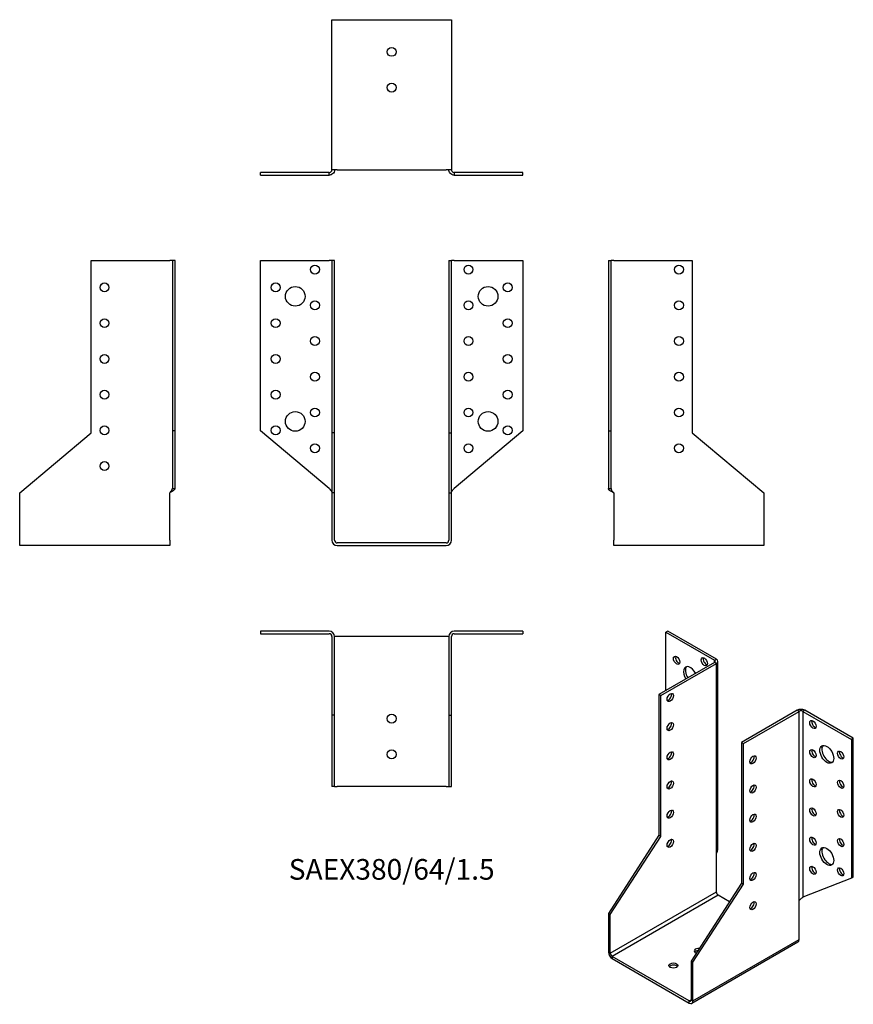
# Model space of a CAD drawing. Units: millimetres. Extents: x -208 to 259, y -258 to 293.
import ezdxf

# ---------------------------------------------------------------- set-up
doc = ezdxf.new("R2010")
doc.units = ezdxf.units.MM
doc.styles.get("Standard").update_dxf_attribs({"font": 'arial.ttf'})

# ---------------------------------------------------------------- blocks, each defined once
blk = doc.blocks.new('SAEX380_64_1.5-Front')
at = {"layer": ''}
for p, q in [((-73.5, 158), (-35, 158)), ((-73.5, 62.82), (-73.5, 158)), ((-33.5, 158), (-35, 158)), ((-33.5, 158), (-33.5, 61.56)), ((-32, 158), (-33.5, 158)), ((-32, 61.56), (-32, 158)), ((32, 158), (33.5, 158)), ((32, 158), (32, 61.56)), ((33.5, 61.56), (33.5, 158)), ((35, 158), (33.5, 158)), ((35, 158), (73.5, 158)), ((73.5, 158), (73.5, 62.82)), ((-35, 30.52), (-73.5, 62.82)), ((-33.5, 61.56), (-33.5, 28)), ((-32, 61.56), (-33.5, 61.56)), ((-32, 28), (-32, 61.56)), ((32, 61.56), (33.5, 61.56)), ((32, 61.56), (32, 28)), ((33.5, 28), (33.5, 61.56)), ((73.5, 62.82), (35, 30.52)), ((-32, 28), (-33.5, 28)), ((-33.5, 28), (-33.5, 1.5)), ((-32, 1.5), (-32, 28)), ((32, 28), (33.5, 28)), ((32, 28), (32, 1.5)), ((33.5, 1.5), (33.5, 28)), ((30.5, 0), (-30.5, 0)), ((-30.5, -1.5), (30.5, -1.5))]:
    blk.add_line(p, q, dxfattribs=at)
for centre, radius in [((-43, 153), 2.5), ((43, 153), 2.5), ((-65, 143), 2.5), ((-54, 138), 5.5), ((54, 138), 5.5), ((65, 143), 2.5), ((-43, 133), 2.5), ((43, 133), 2.5), ((-65, 123), 2.5), ((65, 123), 2.5), ((-43, 113), 2.5), ((43, 113), 2.5), ((-65, 103), 2.5), ((65, 103), 2.5), ((-43, 93), 2.5), ((43, 93), 2.5), ((-65, 83), 2.5), ((65, 83), 2.5), ((-54, 68), 5.5), ((-43, 73), 2.5), ((43, 73), 2.5), ((54, 68), 5.5), ((-65, 63), 2.5), ((65, 63), 2.5), ((-43, 53), 2.5), ((43, 53), 2.5)]:
    blk.add_circle(centre, radius, dxfattribs=at)
for centre, radius, start, end in [((-30.5, 1.5), 3, 180, 270), ((-30.5, 1.5), 1.5, 180, 270), ((30.5, 1.5), 3, 270, 0), ((30.5, 1.5), 1.5, 270, 0)]:
    blk.add_arc(centre, radius, start, end, dxfattribs=at)
for points in [[(-35, 30.52), (-34.86, 30.36), (-34.72, 30.21), (-34.3, 29.75), (-34.06, 29.45), (-33.75, 28.96), (-33.66, 28.77), (-33.53, 28.38), (-33.5, 28.19), (-33.5, 28)], [(33.5, 28), (33.5, 28.15), (33.52, 28.3), (33.64, 28.76), (33.8, 29.06), (34.15, 29.56), (34.31, 29.75), (34.64, 30.14), (34.82, 30.33), (35, 30.52)]]:
    blk.add_open_spline(points, degree=3, knots=[0, 0, 0, 0, 0.0626657, 0.0626657, 0.1885913, 0.1885913, 0.2673759, 0.2673759, 0.3461611, 0.3461611, 0.3461611, 0.3461611], dxfattribs=at)
blk = doc.blocks.new('SAEX380_64_1.5-Left')
at = {"layer": ''}
for p, q in [((0, 158), (1.5, 158)), ((0, 158), (0, 62.82)), ((3, 158), (1.5, 158)), ((1.5, 62.82), (1.5, 158)), ((3, 158), (47, 158)), ((47, 158), (47, 61.56)), ((0, 62.82), (1.5, 62.82)), ((0, 62.82), (0, 30.52)), ((1.5, 30.52), (1.5, 62.82)), ((47, 61.56), (87, 28)), ((0, 30.52), (1.09, 30.52)), ((1.09, 30.52), (1.5, 30.52)), ((3, 28), (3, 1.5)), ((87, 28), (87, 1.5)), ((3, -1.5), (3, 1.5)), ((87, 1.5), (87, -1.5)), ((87, -1.5), (3, -1.5))]:
    blk.add_line(p, q, dxfattribs=at)
for centre in [(39.5, 153), (39.5, 133), (39.5, 113), (39.5, 93), (39.5, 73), (39.5, 53)]:
    blk.add_circle(centre, 2.5, dxfattribs=at)
for points, knots in [([(3, 28), (2.78, 28.12), (2.56, 28.24), (1.91, 28.59), (1.5, 28.82), (0.81, 29.3), (0.52, 29.53), (0.22, 29.89), (0.14, 30.02), (0.03, 30.27), (0, 30.39), (0, 30.52)], [0, 0, 0, 0, 0.0751895, 0.0751895, 0.2259653, 0.2259653, 0.376735, 0.376735, 0.4562336, 0.4562336, 0.5357325, 0.5357325, 0.5357325, 0.5357325]), ([(1.5, 30.52), (1.5, 30.36), (1.52, 30.21), (1.64, 29.75), (1.8, 29.45), (2.15, 28.96), (2.31, 28.77), (2.64, 28.38), (2.82, 28.19), (3, 28)], [0, 0, 0, 0, 0.0626657, 0.0626657, 0.1885913, 0.1885913, 0.2673759, 0.2673759, 0.3461611, 0.3461611, 0.3461611, 0.3461611])]:
    blk.add_open_spline(points, degree=3, knots=knots, dxfattribs=at)
blk = doc.blocks.new('SAEX380_64_1.5-Right')
at = {"layer": ''}
for p, q in [((-47, 61.56), (-47, 158)), ((-47, 158), (-3, 158)), ((-1.5, 158), (-3, 158)), ((-1.5, 158), (-1.5, 62.82)), ((0, 158), (-1.5, 158)), ((0, 62.82), (0, 158)), ((-87, 28), (-47, 61.56)), ((-1.5, 62.82), (-1.5, 30.52)), ((0, 62.82), (-1.5, 62.82)), ((0, 30.52), (0, 62.82)), ((-87, 1.5), (-87, 28)), ((-3, 1.5), (-3, 28)), ((-1.5, 30.52), (-1.09, 30.52)), ((-1.09, 30.52), (0, 30.52)), ((-87, -1.5), (-87, 1.5)), ((-3, 1.5), (-3, -1.5)), ((-3, -1.5), (-87, -1.5))]:
    blk.add_line(p, q, dxfattribs=at)
for centre in [(-39.5, 143), (-39.5, 123), (-39.5, 103), (-39.5, 83), (-39.5, 63), (-39.5, 43)]:
    blk.add_circle(centre, 2.5, dxfattribs=at)
for points, knots in [([(0, 30.52), (0, 30.4), (-0.02, 30.28), (-0.17, 29.93), (-0.36, 29.69), (-0.91, 29.22), (-1.25, 28.99), (-1.86, 28.62), (-2.08, 28.5), (-2.53, 28.25), (-2.77, 28.12), (-3, 28)], [0, 0, 0, 0, 0.0751895, 0.0751895, 0.2259653, 0.2259653, 0.376735, 0.376735, 0.4562336, 0.4562336, 0.5357325, 0.5357325, 0.5357325, 0.5357325]), ([(-3, 28), (-2.86, 28.15), (-2.72, 28.3), (-2.3, 28.76), (-2.06, 29.06), (-1.75, 29.56), (-1.66, 29.75), (-1.53, 30.14), (-1.5, 30.33), (-1.5, 30.52)], [0, 0, 0, 0, 0.0626657, 0.0626657, 0.1885913, 0.1885913, 0.2673759, 0.2673759, 0.3461611, 0.3461611, 0.3461611, 0.3461611])]:
    blk.add_open_spline(points, degree=3, knots=knots, dxfattribs=at)
blk = doc.blocks.new('SAEX380_64_1.5-Top')
at = {"layer": ''}
for p, q in [((-35, 0), (-73.5, 0)), ((-73.5, 0), (-73.5, -1.5)), ((73.5, 0), (35, 0)), ((73.5, 0), (73.5, -1.5)), ((-73.5, -1.5), (-35, -1.5)), ((-33.5, -3), (-33.5, -47)), ((-32, -47), (-32, -3)), ((-30.5, -3), (-32, -3)), ((30.5, -3), (-30.5, -3)), ((32, -3), (30.5, -3)), ((32, -3), (32, -47)), ((33.5, -47), (33.5, -3)), ((35, -1.5), (73.5, -1.5)), ((-33.5, -47), (-33.5, -87)), ((-32, -47), (-33.5, -47)), ((-32, -87), (-32, -47)), ((32, -47), (33.5, -47)), ((32, -47), (32, -87)), ((33.5, -87), (33.5, -47)), ((-32, -87), (-33.5, -87)), ((-32, -87), (-30.5, -87)), ((30.5, -87), (-30.5, -87)), ((30.5, -87), (32, -87)), ((32, -87), (33.5, -87))]:
    blk.add_line(p, q, dxfattribs=at)
for centre in [(0, -49), (0, -69)]:
    blk.add_circle(centre, 2.5, dxfattribs=at)
for centre, radius, start, end in [((35, -3), 3, 90, 180), ((-35, -3), 3, 0, 90), ((-35, -3), 1.5, 0, 90), ((35, -3), 1.5, 90, 180)]:
    blk.add_arc(centre, radius, start, end, dxfattribs=at)
blk = doc.blocks.new('SAEX380_64_1.5-Bottom')
at = {"layer": ''}
for p, q in [((-33.5, 87), (-30.5, 87)), ((-33.5, 3), (-33.5, 87)), ((-30.5, 87), (30.5, 87)), ((30.5, 87), (33.5, 87)), ((33.5, 87), (33.5, 3)), ((-35, 1.5), (-73.5, 1.5)), ((-73.5, 0), (-73.5, 1.5)), ((-73.5, 0), (-35, 0)), ((-35, 1.09), (-35, 1.5)), ((-35, 0), (-35, 1.09)), ((-30.5, 3), (-33.5, 3)), ((-30.5, 3), (30.5, 3)), ((33.5, 3), (30.5, 3)), ((73.5, 1.5), (35, 1.5)), ((35, 1.5), (35, 1.09)), ((35, 1.09), (35, 0)), ((35, 0), (73.5, 0)), ((73.5, 0), (73.5, 1.5))]:
    blk.add_line(p, q, dxfattribs=at)
for centre in [(0, 69), (0, 49)]:
    blk.add_circle(centre, 2.5, dxfattribs=at)
for points, knots in [([(-32, 3), (-32, 2.78), (-32.02, 2.56), (-32.17, 1.91), (-32.36, 1.5), (-32.91, 0.81), (-33.25, 0.52), (-33.86, 0.22), (-34.08, 0.14), (-34.53, 0.03), (-34.77, 0), (-35, 0)], [0, 0, 0, 0, 0.0751895, 0.0751895, 0.2259653, 0.2259653, 0.376735, 0.376735, 0.4562336, 0.4562336, 0.5357325, 0.5357325, 0.5357325, 0.5357325]), ([(-35, 1.5), (-34.86, 1.5), (-34.72, 1.52), (-34.3, 1.64), (-34.06, 1.8), (-33.75, 2.15), (-33.66, 2.31), (-33.53, 2.64), (-33.5, 2.82), (-33.5, 3)], [0, 0, 0, 0, 0.0626657, 0.0626657, 0.1885913, 0.1885913, 0.2673759, 0.2673759, 0.3461611, 0.3461611, 0.3461611, 0.3461611]), ([(35, 0), (34.78, 0), (34.56, 0.02), (33.91, 0.17), (33.5, 0.36), (32.81, 0.91), (32.52, 1.25), (32.22, 1.86), (32.14, 2.08), (32.03, 2.53), (32, 2.77), (32, 3)], [0, 0, 0, 0, 0.0751895, 0.0751895, 0.2259653, 0.2259653, 0.376735, 0.376735, 0.4562336, 0.4562336, 0.5357325, 0.5357325, 0.5357325, 0.5357325]), ([(33.5, 3), (33.5, 2.86), (33.52, 2.72), (33.64, 2.3), (33.8, 2.06), (34.15, 1.75), (34.31, 1.66), (34.64, 1.53), (34.82, 1.5), (35, 1.5)], [0, 0, 0, 0, 0.0626657, 0.0626657, 0.1885913, 0.1885913, 0.2673759, 0.2673759, 0.3461611, 0.3461611, 0.3461611, 0.3461611])]:
    blk.add_open_spline(points, degree=3, knots=knots, dxfattribs=at)
blk = doc.blocks.new('SAEX380_64_1.5-ISO')
at = {"layer": ''}
for p, q in [((-21.21, 112.88), (-22.27, 112.27)), ((-22.27, 112.27), (4.95, 96.55)), ((-22.27, 79.61), (-22.27, 112.27)), ((6.01, 97.16), (-21.21, 112.88)), ((4.95, 95.33), (-26.16, 77.36)), ((-25.1, 76.75), (6.01, 94.71)), ((4.95, 96.55), (6.01, 97.16)), ((4.95, 95.33), (4.95, 96.55)), ((6.01, 94.71), (4.95, 95.33)), ((6.01, -11.43), (6.01, 94.71)), ((6.89, -9.18), (6.89, 95.94)), ((-26.16, 77.36), (-26.16, -1.38)), ((-25.1, 76.75), (-26.16, 77.36)), ((-25.1, -1.99), (-25.1, 76.75)), ((51.27, 68.59), (20.15, 50.62)), ((21.21, 50.01), (52.33, 67.97)), ((52.33, 67.97), (51.27, 68.59)), ((52.33, -38.17), (52.33, 67.97)), ((55.51, 68.59), (54.45, 67.97)), ((54.45, 67.97), (81.67, 52.26)), ((54.45, 67.97), (54.45, -36.12)), ((82.73, 52.87), (55.51, 68.59)), ((20.15, 50.62), (21.21, 50.01)), ((20.15, 50.62), (20.15, -28.12)), ((21.21, -28.73), (21.21, 50.01)), ((82.73, 52.87), (81.67, 52.26)), ((81.67, 52.26), (81.67, -25.46)), ((82.73, -24.84), (82.73, 52.87)), ((-26.16, -1.38), (-54.45, -45.11)), ((-53.39, -45.72), (-25.1, -1.99)), ((-25.1, -1.99), (-26.16, -1.38)), ((6.01, -33.07), (6.01, -11.43)), ((81.67, -25.46), (54.45, -36.12)), ((82.73, -24.84), (81.67, -25.46)), ((20.15, -28.12), (-8.13, -71.85)), ((-7.07, -72.46), (21.21, -28.73)), ((20.15, -28.12), (21.21, -28.73)), ((-53.39, -67.36), (6.01, -33.07)), ((7.07, -34.91), (-52.33, -69.2)), ((13.4, -38.56), (7.07, -34.91)), ((52.33, -59.81), (52.33, -38.17)), ((-53.39, -45.72), (-54.45, -45.11)), ((-54.45, -45.11), (-54.45, -66.75)), ((-53.39, -67.36), (-53.39, -45.72)), ((-7.07, -94.1), (52.33, -59.81)), ((51.7, -61.18), (-7.69, -95.47)), ((-54.45, -66.75), (-53.39, -67.36)), ((-9.19, -94.1), (-52.33, -69.2)), ((-52.33, -69.2), (-52.33, -70.42)), ((-52.33, -70.42), (-9.19, -95.33)), ((-8.13, -71.85), (-7.07, -72.46)), ((-8.13, -71.85), (-8.13, -93.49)), ((-7.07, -94.1), (-7.07, -72.46)), ((-9.19, -94.1), (-8.13, -93.49)), ((-8.13, -93.49), (-7.07, -94.1)), ((-9.19, -95.33), (-9.19, -94.1))]:
    blk.add_line(p, q, dxfattribs=at)
for centre, major_axis in [((-16.26, 96.55), (-1.25, 2.17)), ((-0.71, 95.73), (-1.25, 2.17)), ((-19.8, 75.73), (-1.25, -2.17)), ((-19.8, 59.4), (-1.25, -2.17)), ((60.1, 60.62), (1.25, -2.17)), ((-19.8, 43.07), (-1.25, -2.17)), ((60.1, 44.29), (1.25, -2.17)), ((67.88, 43.89), (2.75, -4.76)), ((75.66, 43.48), (1.25, -2.17)), ((26.52, 40.82), (1.25, 2.17)), ((-19.8, 26.74), (-1.25, -2.17)), ((60.1, 27.96), (1.25, -2.17)), ((75.66, 27.15), (1.25, -2.17)), ((26.52, 24.49), (1.25, 2.17)), ((-19.8, 10.41), (-1.25, -2.17)), ((60.1, 11.64), (1.25, -2.17)), ((75.66, 10.82), (1.25, -2.17)), ((26.52, 8.16), (1.25, 2.17)), ((-19.8, -5.92), (-1.25, -2.17)), ((60.1, -4.69), (1.25, -2.17)), ((75.66, -5.51), (1.25, -2.17)), ((26.52, -8.16), (1.25, 2.17)), ((67.88, -13.27), (2.75, -4.76)), ((26.52, -24.49), (1.25, 2.17)), ((60.1, -21.02), (1.25, -2.17)), ((75.66, -21.84), (1.25, -2.17)), ((26.52, -40.82), (1.25, 2.17)), ((-18.03, -74.3), (-2.5, 0))]:
    blk.add_ellipse(centre, major_axis=major_axis, ratio=0.57735, dxfattribs=at)
for centre, major_axis, start_param, end_param in [((-15.2, 97.16), (1.25, -2.17), 3.579742, 5.845036), ((0.35, 96.35), (1.25, -2.17), 3.579742, 5.845036), ((3.89, 95.94), (1.5, 0), 5.497787, 7.068583), ((3.89, 95.94), (3, 0), 5.497787, 7.068583), ((-8.49, 87.98), (-2.75, 4.76), 4.648062, 7.918308), ((-7.42, 88.59), (-2.75, 4.76), 0.194063, 1.635123), ((-20.86, 76.34), (1.25, 2.17), 3.579742, 5.845036), ((-16.26, 80.22), (-1.25, 2.17), 6.141288, 6.425082), ((53.39, 67.36), (3, 0), 0.785398, 2.356194), ((53.39, 67.36), (-1.5, 0), 3.926991, 5.497787), ((-20.86, 60.01), (1.25, 2.17), 3.579742, 5.845036), ((61.16, 61.24), (1.25, -2.17), 3.579742, 5.845036), ((-20.86, 43.68), (1.25, 2.17), 3.579742, 5.845036), ((61.16, 44.91), (1.25, -2.17), 3.579742, 5.845036), ((68.94, 44.5), (-2.75, 4.76), 0.194063, 2.94753), ((76.72, 44.09), (1.25, -2.17), 3.579742, 5.845036), ((25.46, 41.44), (1.25, 2.17), 3.579742, 5.845036), ((-20.86, 27.35), (1.25, 2.17), 3.579742, 5.845036), ((61.16, 28.58), (1.25, -2.17), 3.579742, 5.845036), ((76.72, 27.76), (1.25, -2.17), 3.579742, 5.845036), ((25.46, 25.11), (1.25, 2.17), 3.579742, 5.845036), ((-20.86, 11.02), (1.25, 2.17), 3.579742, 5.845036), ((61.16, 12.25), (1.25, -2.17), 3.579742, 5.845036), ((76.72, 11.43), (1.25, -2.17), 3.579742, 5.845036), ((25.46, 8.78), (1.25, 2.17), 3.579742, 5.845036), ((-20.86, -5.31), (1.25, 2.17), 3.579742, 5.845036), ((61.16, -4.08), (1.25, -2.17), 3.579742, 5.845036), ((76.72, -4.9), (1.25, -2.17), 3.579742, 5.845036), ((25.46, -7.55), (1.25, 2.17), 3.579742, 5.845036), ((68.94, -12.66), (-2.75, 4.76), 0.194063, 2.94753), ((61.16, -20.41), (1.25, -2.17), 3.579742, 5.845036), ((76.72, -21.23), (1.25, -2.17), 3.579742, 5.845036), ((25.46, -23.88), (1.25, 2.17), 3.579742, 5.845036), ((7.07, -33.68), (-0.75, 1.3), 0.785398, 2.356194), ((25.46, -40.21), (1.25, 2.17), 3.579742, 5.845036), ((50.2, -58.58), (1.5, -2.6), 0, 0.785398), ((-3.89, -66.14), (-2.5, 0), 4.561213, 7.290449), ((-3.89, -67.36), (-2.5, 0), 4.880405, 5.845036), ((-52.33, -67.97), (-1.5, 2.6), 0.785398, 2.356194), ((-52.33, -67.97), (0.75, -1.3), 3.926991, 5.497787), ((-18.03, -75.53), (-2.5, 0), 3.579742, 5.845036), ((-9.19, -92.88), (0.75, -1.3), 5.497787, 7.068583), ((-9.19, -92.88), (1.5, -2.6), 5.497787, 7.068583)]:
    blk.add_ellipse(centre, major_axis=major_axis, ratio=0.57735, start_param=start_param, end_param=end_param, dxfattribs=at)
for points, knots in [([(6.01, -11.43), (6.17, -11.24), (6.31, -11.05), (6.66, -10.43), (6.81, -10), (6.88, -9.43), (6.89, -9.3), (6.89, -9.18)], [0, 0, 0, 0, 0.0751895, 0.0751895, 0.2259653, 0.2259653, 0.2679298, 0.2679298, 0.2679298, 0.2679298]), ([(52.33, -38.17), (52.43, -37.99), (52.54, -37.81), (52.92, -37.32), (53.2, -37.04), (53.67, -36.65), (53.85, -36.52), (54.17, -36.29), (54.32, -36.2), (54.45, -36.12)], [0, 0, 0, 0, 0.0626657, 0.0626657, 0.1885913, 0.1885913, 0.2673759, 0.2673759, 0.3461611, 0.3461611, 0.3461611, 0.3461611])]:
    blk.add_open_spline(points, degree=3, knots=knots, dxfattribs=at)
blk.add_open_spline([(54.45, -36.11), (54.43, -36.13), (54.4, -36.14), (54.38, -36.16)], degree=3, dxfattribs=at)

msp = doc.modelspace()

# ---------------------------------------------------------------- block references
for name, p in [('SAEX380_64_1.5-Bottom', (0, 205.85)), ('SAEX380_64_1.5-Right', (-121.35, 0)), ('SAEX380_64_1.5-Front', (0, 0)), ('SAEX380_64_1.5-Left', (121.35, 0)), ('SAEX380_64_1.5-Top', (0, -49.35)), ('SAEX380_64_1.5-ISO', (175.8, -162.23))]:
    msp.add_blockref(name, p)

# ---------------------------------------------------------------- texts
at = {"insert": (0, -184.2), "char_height": 11.5571, "attachment_point": 5}
msp.add_mtext('SAEX380/64/1.5', dxfattribs=at)

doc.saveas('drawing.dxf')
